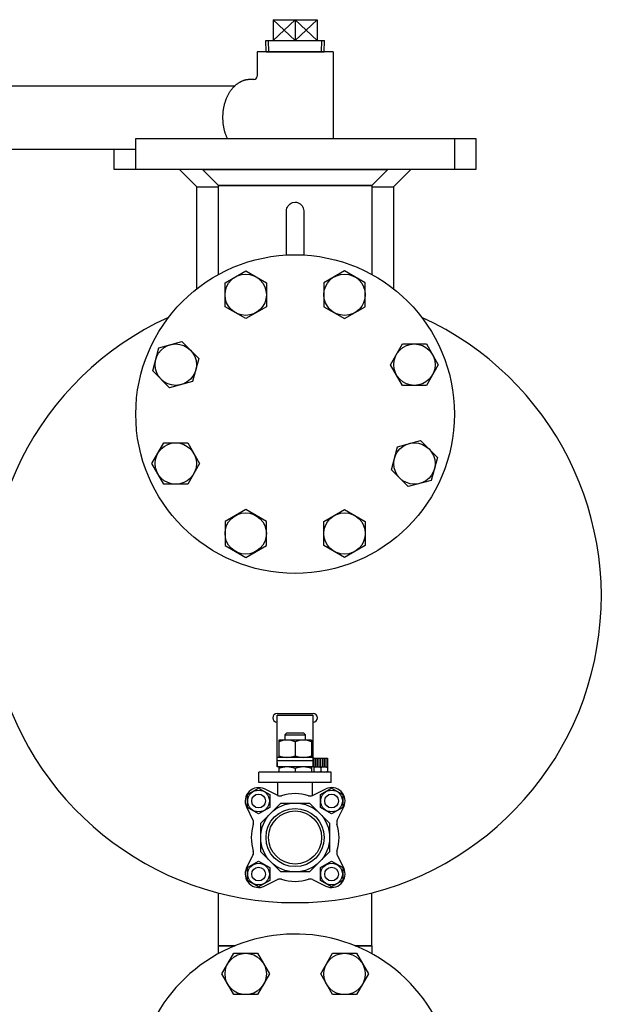
# Model space of a CAD drawing. Extents: x 242 to 6292, y 110 to 4202.
# Drawn here: x 4015 to 4353, y 1823 to 2395 of the extents above; entities that cross this region are included whole.
import ezdxf

# ---------------------------------------------------------------- set-up
doc = ezdxf.new("R2010")
doc.units = 0
doc.header["$LTSCALE"] = 88
doc.layers.get('0').update_dxf_attribs({"linetype": 'CONTINUOUS'})

msp = doc.modelspace()

# ---------------------------------------------------------------- linework, layer by layer
for p, q in [((4162.13, 2394.62), (4187.55, 2394.62)), ((4162.13, 2394.62), (4162.13, 2382.62)), ((4187.55, 2394.62), (4187.55, 2382.62)), ((4158.03, 2375.87), (4157.82, 2382.62)), ((4157.82, 2382.62), (4191.82, 2382.62)), ((4159.51, 2375.87), (4159.3, 2382.62)), ((4190.13, 2375.87), (4190.34, 2382.62)), ((4191.61, 2375.87), (4191.82, 2382.62)), ((4196.82, 2375.87), (4152.82, 2375.87)), ((4152.82, 2375.87), (4152.82, 2361.87)), ((4158.03, 2375.87), (4191.61, 2375.87)), ((4196.86, 2375.87), (4196.86, 2325.66)), ((3948.96, 2356.29), (4139.94, 2356.29)), ((4150.82, 2359.87), (4148.67, 2359.87)), ((4082.32, 2325.66), (4267.32, 2325.66)), ((4082.32, 2325.66), (4279.82, 2325.66)), ((4082.32, 2307.66), (4082.32, 2325.66)), ((4267.32, 2325.66), (4267.32, 2307.66)), ((4279.82, 2325.66), (4279.82, 2307.66)), ((3948.84, 2319.46), (4082.32, 2319.46)), ((4069.82, 2307.66), (4069.82, 2319.46)), ((4279.82, 2307.66), (4069.82, 2307.66)), ((4267.32, 2307.66), (4082.32, 2307.66)), ((4117.67, 2297.66), (4107.67, 2307.66)), ((4121.07, 2307.66), (4228.57, 2307.66)), ((4130.27, 2298.46), (4121.07, 2307.66)), ((4228.57, 2307.66), (4219.37, 2298.46)), ((4231.97, 2297.66), (4241.97, 2307.66)), ((4219.37, 2298.46), (4130.27, 2298.46)), ((4130.27, 2298.46), (4219.37, 2298.46)), ((4130.27, 2246.71), (4130.27, 2298.46)), ((4219.37, 2298.46), (4219.37, 2246.71)), ((4117.67, 2238.38), (4117.67, 2297.66)), ((4117.67, 2297.66), (4130.27, 2297.66)), ((4219.37, 2297.66), (4231.97, 2297.66)), ((4231.97, 2297.66), (4231.97, 2238.38)), ((4170.33, 2285.87), (4170.75, 2286.57)), ((4170.75, 2286.57), (4171.28, 2287.2)), ((4171.28, 2287.2), (4171.91, 2287.73)), ((4171.91, 2287.73), (4172.61, 2288.15)), ((4172.61, 2288.15), (4173.35, 2288.44)), ((4173.35, 2288.44), (4174.82, 2288.66)), ((4174.82, 2288.66), (4174.82, 2288.66)), ((4174.82, 2288.66), (4175.54, 2288.61)), ((4175.54, 2288.61), (4176.28, 2288.44)), ((4176.28, 2288.44), (4177.02, 2288.15)), ((4177.02, 2288.15), (4177.72, 2287.73)), ((4177.72, 2287.73), (4178.35, 2287.2)), ((4178.35, 2287.2), (4178.88, 2286.57)), ((4178.88, 2286.57), (4179.3, 2285.87)), ((4169.82, 2283.66), (4169.87, 2284.39)), ((4169.82, 2258.01), (4169.82, 2283.66)), ((4169.82, 2283.66), (4169.82, 2283.66)), ((4169.87, 2284.39), (4170.04, 2285.13)), ((4170.04, 2285.13), (4170.33, 2285.87)), ((4179.3, 2285.87), (4179.59, 2285.13)), ((4179.59, 2285.13), (4179.82, 2283.66)), ((4179.82, 2283.66), (4179.82, 2258.01)), ((4134.11, 2241.87), (4146.11, 2248.8)), ((4146.11, 2248.8), (4158.11, 2241.87)), ((4203.52, 2248.8), (4191.52, 2241.87)), ((4215.52, 2241.87), (4203.52, 2248.8)), ((4134.11, 2228.02), (4134.11, 2241.87)), ((4158.11, 2241.87), (4158.11, 2228.02)), ((4191.52, 2241.87), (4191.52, 2228.02)), ((4215.52, 2228.02), (4215.52, 2241.87)), ((4146.11, 2221.09), (4134.11, 2228.02)), ((4158.11, 2228.02), (4146.11, 2221.09)), ((4191.52, 2228.02), (4203.52, 2221.09)), ((4203.52, 2221.09), (4215.52, 2228.02)), ((4095.73, 2204.15), (4109.11, 2207.74)), ((4109.11, 2207.74), (4118.91, 2197.94)), ((4230.25, 2194.36), (4237.18, 2206.36)), ((4237.18, 2206.36), (4251.03, 2206.36)), ((4251.03, 2206.36), (4257.96, 2194.36)), ((4092.14, 2190.77), (4095.73, 2204.15)), ((4118.91, 2197.94), (4115.32, 2184.56)), ((4101.94, 2180.97), (4092.14, 2190.77)), ((4237.18, 2182.36), (4230.25, 2194.36)), ((4257.96, 2194.36), (4251.03, 2182.36)), ((4115.32, 2184.56), (4101.94, 2180.97)), ((4251.03, 2182.36), (4237.18, 2182.36)), ((4234.31, 2146.75), (4247.69, 2150.34)), ((4247.69, 2150.34), (4257.49, 2140.54)), ((4091.67, 2136.95), (4098.6, 2148.95)), ((4098.6, 2148.95), (4112.45, 2148.95)), ((4112.45, 2148.95), (4119.38, 2136.95)), ((4230.72, 2133.37), (4234.31, 2146.75)), ((4257.49, 2140.54), (4253.9, 2127.16)), ((4098.6, 2124.95), (4091.67, 2136.95)), ((4119.38, 2136.95), (4112.45, 2124.95)), ((4240.52, 2123.57), (4230.72, 2133.37)), ((4253.9, 2127.16), (4240.52, 2123.57)), ((4112.45, 2124.95), (4098.6, 2124.95)), ((4146.11, 2110.22), (4134.11, 2103.29)), ((4158.11, 2103.29), (4146.11, 2110.22)), ((4191.52, 2103.29), (4203.52, 2110.22)), ((4203.52, 2110.22), (4215.52, 2103.29)), ((4134.11, 2103.29), (4134.11, 2089.44)), ((4158.11, 2089.44), (4158.11, 2103.29)), ((4191.52, 2089.44), (4191.52, 2103.29)), ((4215.52, 2103.29), (4215.52, 2089.44)), ((4134.11, 2089.44), (4146.11, 2082.51)), ((4146.11, 2082.51), (4158.11, 2089.44)), ((4203.52, 2082.51), (4191.52, 2089.44)), ((4215.52, 2089.44), (4203.52, 2082.51)), ((4164.32, 1991.86), (4185.32, 1991.86)), ((4164.32, 1990.86), (4185.32, 1990.86)), ((4164.32, 1960.86), (4164.32, 1990.86)), ((4185.32, 1960.86), (4185.32, 1990.86)), ((4169.77, 1980.36), (4168.82, 1979.41)), ((4168.82, 1979.41), (4168.82, 1976.36)), ((4168.82, 1979.41), (4180.82, 1979.41)), ((4179.87, 1980.36), (4169.77, 1980.36)), ((4180.82, 1979.41), (4179.87, 1980.36)), ((4180.82, 1976.36), (4180.82, 1979.41)), ((4184.32, 1976.36), (4165.32, 1976.36)), ((4165.32, 1976.36), (4165.32, 1966.36)), ((4184.32, 1976.36), (4174.82, 1976.36)), ((4174.82, 1975.35), (4174.82, 1967.37)), ((4174.82, 1975.35), (4174.82, 1973.36)), ((4184.32, 1976.36), (4184.32, 1966.36)), ((4185.32, 1966.36), (4164.32, 1966.36)), ((4185.32, 1966.36), (4185.32, 1964.36)), ((4185.32, 1964.36), (4164.32, 1964.36)), ((4164.32, 1963.36), (4164.32, 1961.36)), ((4185.32, 1960.86), (4164.32, 1960.86)), ((4165.32, 1960.86), (4165.32, 1957.86)), ((4184.32, 1960.86), (4184.32, 1957.86)), ((4185.67, 1965.86), (4185.67, 1960.86)), ((4185.67, 1965.86), (4193.67, 1965.86)), ((4185.67, 1960.86), (4185.67, 1957.86)), ((4185.67, 1960.86), (4193.67, 1960.86)), ((4186.67, 1965.86), (4186.67, 1960.86)), ((4187.67, 1965.86), (4187.67, 1960.86)), ((4188.67, 1965.86), (4188.67, 1960.86)), ((4189.67, 1960.86), (4189.67, 1965.86)), ((4190.67, 1965.86), (4190.67, 1960.86)), ((4191.67, 1965.86), (4191.67, 1960.86)), ((4192.67, 1965.86), (4192.67, 1960.86)), ((4193.67, 1965.86), (4193.67, 1960.86)), ((4193.67, 1960.86), (4193.67, 1957.86)), ((4195.82, 1957.86), (4153.82, 1957.86)), ((4153.82, 1951.86), (4153.82, 1957.86)), ((4174.82, 1959.92), (4174.82, 1957.86)), ((4189.67, 1960.36), (4189.67, 1958.36)), ((4195.82, 1951.86), (4195.82, 1957.86)), ((4195.82, 1951.86), (4153.82, 1951.86)), ((4164.82, 1944.25), (4164.82, 1951.86)), ((4184.82, 1944.25), (4184.82, 1951.86)), ((4147.11, 1944.83), (4153.61, 1948.58)), ((4147.11, 1937.32), (4147.11, 1944.83)), ((4153.61, 1948.58), (4160.11, 1944.83)), ((4164.82, 1944.25), (4157.04, 1948.06)), ((4160.11, 1944.83), (4160.11, 1937.32)), ((4184.82, 1944.25), (4192.6, 1948.06)), ((4189.53, 1944.83), (4196.03, 1948.58)), ((4189.53, 1937.32), (4189.53, 1944.83)), ((4196.03, 1948.58), (4202.53, 1944.83)), ((4202.53, 1944.83), (4202.53, 1937.32)), ((4146.62, 1937.64), (4150.36, 1930.01)), ((4153.61, 1933.57), (4147.11, 1937.32)), ((4160.11, 1937.32), (4153.61, 1933.57)), ((4196.03, 1933.57), (4189.53, 1937.32)), ((4202.53, 1937.32), (4196.03, 1933.57)), ((4199.28, 1930.01), (4203.02, 1937.64)), ((4146.62, 1902.08), (4150.36, 1909.71)), ((4199.28, 1909.71), (4203.02, 1902.08)), ((4147.11, 1902.4), (4153.61, 1906.15)), ((4153.61, 1906.15), (4160.11, 1902.4)), ((4189.53, 1902.4), (4196.03, 1906.15)), ((4196.03, 1906.15), (4202.53, 1902.4)), ((4147.11, 1894.89), (4147.11, 1902.4)), ((4160.11, 1902.4), (4160.11, 1894.89)), ((4189.53, 1894.89), (4189.53, 1902.4)), ((4202.53, 1902.4), (4202.53, 1894.89)), ((4153.61, 1891.14), (4147.11, 1894.89)), ((4160.11, 1894.89), (4153.61, 1891.14)), ((4164.82, 1895.47), (4157.04, 1891.66)), ((4184.82, 1895.47), (4192.6, 1891.66)), ((4196.03, 1891.14), (4189.53, 1894.89)), ((4202.53, 1894.89), (4196.03, 1891.14)), ((4130.27, 1857.05), (4130.27, 1887.72)), ((4219.37, 1857.05), (4219.37, 1887.72)), ((4130.27, 1857.05), (4130.27, 1877.05)), ((4219.37, 1857.05), (4219.37, 1877.05)), ((4130.27, 1857.05), (4140.01, 1857.05)), ((4130.27, 1857.05), (4140.01, 1857.05)), ((4130.27, 1857.05), (4140.01, 1857.05)), ((4130.27, 1852.42), (4130.27, 1857.05)), ((4140.01, 1857.05), (4130.27, 1857.05)), ((4132.26, 1840.64), (4139.19, 1852.64)), ((4139.19, 1852.64), (4153.05, 1852.64)), ((4153.05, 1852.64), (4159.97, 1840.64)), ((4189.66, 1840.64), (4196.59, 1852.64)), ((4196.59, 1852.64), (4210.45, 1852.64)), ((4209.63, 1857.05), (4219.37, 1857.05)), ((4209.63, 1857.05), (4219.37, 1857.05)), ((4209.63, 1857.05), (4219.37, 1857.05)), ((4219.37, 1857.05), (4209.63, 1857.05)), ((4210.45, 1852.64), (4217.38, 1840.64)), ((4219.37, 1857.05), (4219.37, 1852.42)), ((4139.19, 1828.64), (4132.26, 1840.64)), ((4159.97, 1840.64), (4153.05, 1828.64)), ((4196.59, 1828.64), (4189.66, 1840.64)), ((4217.38, 1840.64), (4210.45, 1828.64)), ((4153.05, 1828.64), (4139.19, 1828.64)), ((4210.45, 1828.64), (4196.59, 1828.64))]:
    msp.add_line(p, q)
msp.add_lwpolyline([(4162.13, 2382.62), (4174.84, 2394.62), (4174.84, 2382.62), (4187.55, 2394.62), (4187.55, 2382.62), (4174.84, 2394.62), (4174.82, 2382.62), (4162.13, 2394.62), (4162.13, 2382.62)])
msp.add_lwpolyline([(4166.54, 1899.86), (4154.82, 1911.58), (4154.82, 1928.14), (4166.54, 1939.86), (4183.1, 1939.86), (4194.82, 1928.14), (4194.82, 1911.58), (4183.1, 1899.86)], close=True)
msp.add_polyline3d([(4148.67, 2359.87, 0), (4148.4, 2359.87, 0), (4148.13, 2359.86, 0), (4147.87, 2359.84, 0), (4147.6, 2359.82, 0), (4147.33, 2359.79, 0), (4147.06, 2359.76, 0), (4146.79, 2359.72, 0), (4146.53, 2359.67, 0), (4146.26, 2359.62, 0), (4145.99, 2359.56, 0), (4145.73, 2359.5, 0), (4145.46, 2359.42, 0), (4145.2, 2359.35, 0), (4144.94, 2359.26, 0), (4144.68, 2359.17, 0), (4144.42, 2359.08, 0), (4144.16, 2358.97, 0), (4143.9, 2358.87, 0), (4143.64, 2358.75, 0), (4143.39, 2358.63, 0), (4143.14, 2358.51, 0), (4142.88, 2358.37, 0), (4142.63, 2358.24, 0), (4142.39, 2358.09, 0), (4142.14, 2357.94, 0), (4141.89, 2357.79, 0), (4141.65, 2357.63, 0), (4141.41, 2357.46, 0), (4141.17, 2357.29, 0), (4140.94, 2357.11, 0), (4140.7, 2356.93, 0), (4140.47, 2356.74, 0), (4140.24, 2356.55, 0), (4140.01, 2356.35, 0), (4139.79, 2356.15, 0), (4139.56, 2355.94, 0), (4139.34, 2355.72, 0), (4139.13, 2355.5, 0), (4138.91, 2355.28, 0), (4138.7, 2355.05, 0), (4138.49, 2354.82, 0), (4138.29, 2354.58, 0), (4138.08, 2354.33, 0), (4137.88, 2354.09, 0), (4137.69, 2353.83, 0), (4137.49, 2353.57, 0), (4137.3, 2353.31, 0), (4137.11, 2353.05, 0), (4136.93, 2352.77, 0), (4136.75, 2352.5, 0), (4136.57, 2352.22, 0), (4136.4, 2351.94, 0), (4136.23, 2351.65, 0), (4136.06, 2351.36, 0), (4135.9, 2351.06, 0), (4135.74, 2350.76, 0), (4135.58, 2350.46, 0), (4135.43, 2350.16, 0), (4135.28, 2349.85, 0), (4135.14, 2349.53, 0), (4135, 2349.22, 0), (4134.86, 2348.9, 0), (4134.73, 2348.57, 0), (4134.6, 2348.25, 0), (4134.47, 2347.92, 0), (4134.35, 2347.59, 0), (4134.24, 2347.25, 0), (4134.12, 2346.92, 0), (4134.01, 2346.58, 0), (4133.91, 2346.23, 0), (4133.81, 2345.89, 0), (4133.71, 2345.54, 0), (4133.62, 2345.19, 0), (4133.53, 2344.84, 0), (4133.45, 2344.49, 0), (4133.37, 2344.14, 0), (4133.3, 2343.78, 0), (4133.23, 2343.42, 0), (4133.16, 2343.06, 0), (4133.1, 2342.7, 0), (4133.04, 2342.34, 0), (4132.99, 2341.97, 0), (4132.94, 2341.61, 0), (4132.9, 2341.24, 0), (4132.86, 2340.87, 0), (4132.83, 2340.51, 0), (4132.8, 2340.14, 0), (4132.77, 2339.77, 0), (4132.75, 2339.4, 0), (4132.73, 2339.03, 0), (4132.72, 2338.66, 0), (4132.71, 2338.29, 0), (4132.71, 2337.91, 0), (4132.71, 2337.54, 0), (4132.72, 2337.17, 0), (4132.73, 2336.8, 0), (4132.75, 2336.43, 0), (4132.77, 2336.06, 0), (4132.79, 2335.69, 0), (4132.82, 2335.32, 0), (4132.85, 2334.95, 0), (4132.89, 2334.59, 0), (4132.93, 2334.22, 0), (4132.98, 2333.85, 0), (4133.03, 2333.49, 0), (4133.09, 2333.13, 0), (4133.15, 2332.77, 0), (4133.21, 2332.41, 0), (4133.28, 2332.05, 0), (4133.35, 2331.69, 0), (4133.43, 2331.33, 0), (4133.51, 2330.98, 0), (4133.6, 2330.63, 0), (4133.69, 2330.28, 0), (4133.79, 2329.93, 0), (4133.89, 2329.59, 0), (4133.99, 2329.25, 0), (4134.1, 2328.91, 0), (4134.21, 2328.57, 0), (4134.33, 2328.23, 0), (4134.45, 2327.9, 0), (4134.57, 2327.57, 0), (4134.7, 2327.24, 0), (4134.83, 2326.92, 0), (4134.97, 2326.6, 0), (4135.11, 2326.28, 0), (4135.25, 2325.97, 0), (4135.4, 2325.66, 0)])
for centre, radius in [((4174.82, 2165.65), 92.5), ((4174.82, 2165.65), 92.5), ((4146.11, 2234.95), 12), ((4203.52, 2234.95), 12), ((4105.52, 2194.36), 12), ((4244.11, 2194.36), 12), ((4105.52, 2136.95), 12), ((4244.11, 2136.95), 12), ((4146.11, 2096.36), 12), ((4203.52, 2096.36), 12), ((4153.61, 1941.07), 6.31), ((4153.61, 1941.07), 4), ((4196.03, 1941.07), 6.31), ((4196.03, 1941.07), 4), ((4174.82, 1919.86), 20), ((4174.82, 1919.86), 16.9), ((4174.82, 1919.86), 15.41), ((4153.61, 1898.65), 6.31), ((4196.03, 1898.65), 6.31), ((4153.61, 1898.65), 4), ((4196.03, 1898.65), 4), ((4146.12, 1840.64), 12), ((4203.52, 1840.64), 12)]:
    msp.add_circle(centre, radius)
for centre, radius, start, end in [((4150.82, 2361.87), 2, 270, 0), ((4174.82, 2059.86), 177.81, 114.4348, 65.5652), ((4164.32, 1989.36), 2.5, 90, 270), ((4185.32, 1989.36), 2.5, 270, 90), ((4170.07, 1964.69), 11.67, 65.9902, 114.0098), ((4179.57, 1964.69), 11.67, 65.9902, 114.0098), ((4170.07, 1978.03), 11.67, 245.9902, 294.0098), ((4179.57, 1978.03), 11.67, 245.9902, 294.0098), ((4170.07, 1949.19), 11.67, 65.9892, 114.0108), ((4179.57, 1949.19), 11.67, 65.9892, 114.0108), ((4187.67, 1956.61), 4.25, 61.9275, 118.0725), ((4191.67, 1956.61), 4.25, 61.9275, 118.0725), ((4187.67, 1962.11), 4.25, 241.9275, 298.0725), ((4191.67, 1962.11), 4.25, 241.9275, 298.0725), ((4153.61, 1941.07), 7.79, 63.875, 206.1281), ((4166.06, 1946.98), 3, 242.418, 287.9059), ((4174.82, 1919.86), 25.5, 72.0941, 107.9059), ((4183.58, 1946.98), 3, 252.0941, 297.582), ((4196.03, 1941.07), 7.79, 333.8719, 116.125), ((4174.82, 1919.86), 25.5, 162.0941, 197.9059), ((4147.7, 1928.62), 3, 342.0941, 27.582), ((4201.94, 1928.62), 3, 152.418, 197.9059), ((4174.82, 1919.86), 25.5, 342.0941, 17.9059), ((4147.7, 1911.1), 3, 332.418, 17.9059), ((4201.94, 1911.1), 3, 162.0941, 207.582), ((4153.61, 1898.65), 7.79, 153.8719, 296.125), ((4196.03, 1898.65), 7.79, 243.875, 26.1281), ((4166.06, 1892.74), 3, 72.0941, 117.582), ((4174.82, 1919.86), 25.5, 252.0941, 287.9059), ((4183.58, 1892.74), 3, 62.418, 107.9059), ((4174.82, 1771.35), 92.5, 252.4383, 194.8556)]:
    msp.add_arc(centre, radius, start, end)

doc.saveas('drawing.dxf')
